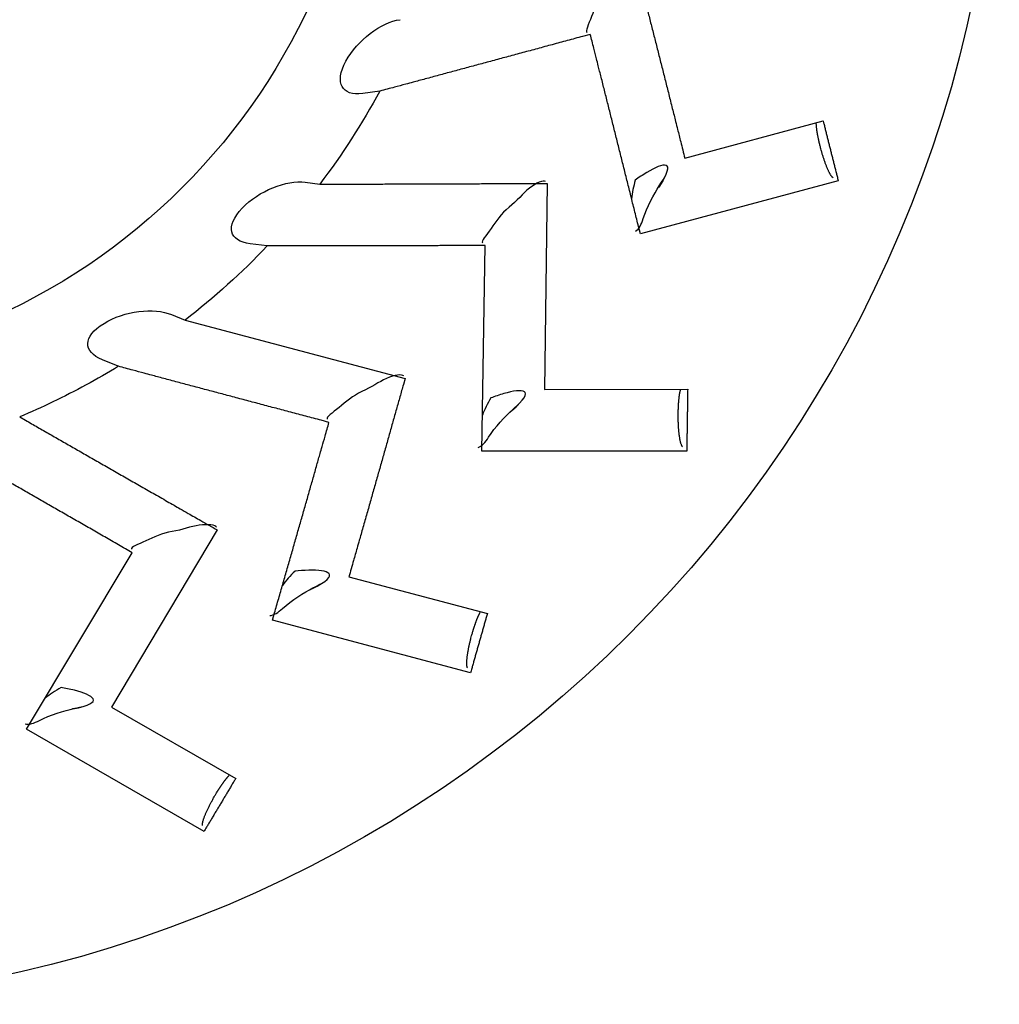
# Model space of a CAD drawing. Units: millimetres. Extents: x 2688 to 3282, y 481 to 901.
# Drawn here: x 2774 to 2777, y 800 to 803 of the extents above; entities that cross this region are included whole.
import ezdxf

# ---------------------------------------------------------------- set-up
doc = ezdxf.new("R2010")
doc.units = ezdxf.units.MM
doc.header["$LTSCALE"] = 65.395
doc.layers.get('0').update_dxf_attribs({"linetype": 'CONTINUOUS', "lineweight": 30})

msp = doc.modelspace()

# ---------------------------------------------------------------- linework, layer by layer
at = {"color": 7, "linetype": 'Continuous'}
for p, q in [((2774.7864, 803.0414), (2774.7313, 803.034)), ((2775.7671, 802.8257), (2776.2119, 802.9461)), ((2774.5467, 802.7483), (2774.593, 802.7419)), ((2776.2605, 802.7532), (2775.6242, 802.5818)), ((2775.325, 802.7446), (2775.3156, 802.0811)), ((2774.4243, 802.5433), (2774.3691, 802.5504)), ((2775.1144, 801.8826), (2775.1253, 802.5445)), ((2774.1167, 802.3223), (2774.1598, 802.3041)), ((2774.1598, 802.3041), (2774.8676, 802.1172)), ((2773.9453, 802.1559), (2773.8939, 802.1771)), ((2775.3156, 802.0811), (2775.7764, 802.0823)), ((2775.7734, 801.8834), (2775.1144, 801.8826)), ((2774.2633, 801.6296), (2773.9234, 801.0598)), ((2773.6498, 800.9884), (2773.9903, 801.5562)), ((2774.6867, 801.4788), (2775.1321, 801.3606)), ((2775.0778, 801.1693), (2774.441, 801.3391)), ((2773.9234, 801.0598), (2774.323, 800.8303)), ((2774.221, 800.6596), (2773.6498, 800.9884))]:
    msp.add_line(p, q, dxfattribs=at)
for points in [[(2775.6404, 803.3284, -0.000041), (2775.6456, 803.3079, -0.000041), (2775.6508, 803.2873, -0.00004), (2775.656, 803.2666, -0.00004), (2775.6613, 803.2458, -0.00004), (2775.6666, 803.2249, -0.00004), (2775.672, 803.2038, -0.00004), (2775.6773, 803.1826, -0.000039), (2775.6827, 803.1613, -0.000039), (2775.6881, 803.1399, -0.000039), (2775.6936, 803.1183, -0.000039), (2775.699, 803.0967, -0.000039), (2775.7046, 803.0748, -0.000038), (2775.7101, 803.0529, -0.000035), (2775.7156, 803.031, -0.000039), (2775.7212, 803.0086, -0.000046), (2775.727, 802.9855, -0.000035), (2775.7325, 802.9638, -0.000011), (2775.7375, 802.944, -0.000049), (2775.7439, 802.9184, -0.000083), (2775.7539, 802.8783, -0.00004), (2775.7671, 802.8257, -0.000021)], [(2775.4633, 803.224), (2775.4385, 803.2173, -0.000022), (2775.4138, 803.2106, -0.000022), (2775.3893, 803.204, -0.000022), (2775.365, 803.1974, -0.000023), (2775.3409, 803.1908, -0.000023), (2775.3169, 803.1844, -0.000023), (2775.2931, 803.1779, -0.000024), (2775.2695, 803.1715, -0.000024), (2775.246, 803.1652, -0.000024), (2775.2227, 803.1589, -0.000025), (2775.1996, 803.1526, -0.000025), (2775.1766, 803.1464, -0.000025), (2775.1537, 803.1402, -0.000026), (2775.131, 803.1341, -0.000026), (2775.1085, 803.128, -0.000027), (2775.0861, 803.122, -0.000027), (2775.0638, 803.116, -0.000027), (2775.0417, 803.11, -0.000028), (2775.0197, 803.1041, -0.000028), (2774.9979, 803.0982, -0.000026), (2774.9764, 803.0924, -0.00003), (2774.9546, 803.0865, -0.000036), (2774.9325, 803.0806, -0.000028), (2774.9118, 803.075, -0.000009), (2774.8932, 803.07, -0.00004), (2774.8696, 803.0637, -0.00007), (2774.8335, 803.054, -0.000035), (2774.7864, 803.0414, -0.000019)], [(2775.6242, 802.5818), (2775.6183, 802.6055, 0.000031), (2775.6125, 802.6289, 0.000032), (2775.6067, 802.6522, 0.000032), (2775.6009, 802.6754, 0.000032), (2775.5952, 802.6983, 0.000033), (2775.5895, 802.7211, 0.000033), (2775.5839, 802.7437, 0.000033), (2775.5783, 802.7662, 0.000033), (2775.5727, 802.7885, 0.000033), (2775.5672, 802.8106, 0.000034), (2775.5617, 802.8326, 0.000034), (2775.5563, 802.8544, 0.000034), (2775.5508, 802.8761, 0.000034), (2775.5454, 802.8976, 0.000035), (2775.5401, 802.919, 0.000035), (2775.5348, 802.9403, 0.000035), (2775.5295, 802.9614, 0.000035), (2775.5242, 802.9824, 0.000036), (2775.519, 803.0032, 0.000035), (2775.5138, 803.0239, 0.000033), (2775.5087, 803.0443, 0.000037), (2775.5035, 803.0649, 0.000044), (2775.4982, 803.0858, 0.000034), (2775.4933, 803.1054, 0.000012), (2775.4888, 803.123, 0.000048), (2775.4832, 803.1454, 0.000083), (2775.4746, 803.1796, 0.000041), (2775.4633, 803.224, 0.000022)], [(2776.201, 802.87), (2776.2004, 802.8725, -0.001149), (2776.1998, 802.8751, -0.001123), (2776.1992, 802.8777, -0.001127), (2776.1986, 802.8803, -0.00117), (2776.198, 802.8829, -0.001202), (2776.1975, 802.8855, -0.001231), (2776.1969, 802.8881, -0.001262), (2776.1964, 802.8907, -0.001302), (2776.1958, 802.8933, -0.001341), (2776.1953, 802.8959, -0.001386), (2776.1949, 802.8984, -0.001432), (2776.1944, 802.901, -0.001485), (2776.1939, 802.9036, -0.001542), (2776.1935, 802.9061, -0.001608), (2776.1931, 802.9086, -0.001671), (2776.1927, 802.911, -0.001736), (2776.1923, 802.9135, -0.001833), (2776.192, 802.9158, -0.001964), (2776.1917, 802.9182, -0.002009), (2776.1914, 802.9205, -0.001974), (2776.1911, 802.9227, -0.002301), (2776.1909, 802.9249, -0.002929), (2776.1907, 802.9271, -0.00239), (2776.1905, 802.9291, -0.000861), (2776.1904, 802.9309, -0.003639), (2776.1902, 802.9331, -0.00721), (2776.1901, 802.9362, -0.004046), (2776.1901, 802.9401, -0.002285)], [(2776.2119, 802.9461), (2776.2135, 802.9398, -0.000008), (2776.2151, 802.9335, -0.000008), (2776.2167, 802.9272, -0.000008), (2776.2183, 802.9209, -0.000008), (2776.2199, 802.9145, -0.000008), (2776.2215, 802.9082, -0.000008), (2776.2231, 802.9018, -0.000008), (2776.2247, 802.8955, -0.000008), (2776.2263, 802.8891, -0.000008), (2776.2279, 802.8827, -0.000008), (2776.2295, 802.8764, -0.000008), (2776.2311, 802.87, -0.000008), (2776.2327, 802.8636, -0.000008), (2776.2344, 802.8572, -0.000008), (2776.236, 802.8507, -0.000008), (2776.2376, 802.8443, -0.000008), (2776.2392, 802.8379, -0.000008), (2776.2408, 802.8314, -0.000008), (2776.2425, 802.8249, -0.000008), (2776.2441, 802.8185, -0.000007), (2776.2457, 802.812, -0.000008), (2776.2474, 802.8055, -0.00001), (2776.2491, 802.7988, -0.000007), (2776.2506, 802.7925, -0.000002), (2776.2521, 802.7868, -0.00001), (2776.2539, 802.7794, -0.000017), (2776.2568, 802.7681, -0.000008), (2776.2605, 802.7532, -0.000004)], [(2776.2439, 802.7628), (2776.2429, 802.7635, -0.035406), (2776.2419, 802.7644, -0.025228), (2776.2408, 802.7655, -0.019064), (2776.2396, 802.7668, -0.015692), (2776.2384, 802.7685, -0.012717), (2776.2371, 802.7704, -0.010537), (2776.2358, 802.7725, -0.008787), (2776.2343, 802.7749, -0.007565), (2776.2329, 802.7776, -0.006516), (2776.2314, 802.7806, -0.005741), (2776.2298, 802.7838, -0.005065), (2776.2282, 802.7872, -0.004554), (2776.2266, 802.7909, -0.004106), (2776.2249, 802.7948, -0.00376), (2776.2232, 802.7989, -0.003443), (2776.2216, 802.8031, -0.00318), (2776.2199, 802.8076, -0.002982), (2776.2182, 802.8122, -0.002844), (2776.2166, 802.8169, -0.002625), (2776.2149, 802.8216, -0.002363), (2776.2133, 802.8265, -0.002446), (2776.2118, 802.8314, -0.002715), (2776.2102, 802.8365, -0.002076), (2776.2087, 802.8413, -0.000893), (2776.2075, 802.8457, -0.002654), (2776.2059, 802.8511, -0.004362), (2776.2038, 802.8593, -0.002234), (2776.201, 802.87, -0.001234)], [(2774.593, 802.742), (2774.615, 802.742, 0.000026), (2774.6372, 802.7421, 0.000026), (2774.6595, 802.7421, 0.000026), (2774.682, 802.7422, 0.000025), (2774.7046, 802.7422, 0.000025), (2774.7273, 802.7423, 0.000025), (2774.7502, 802.7424, 0.000024), (2774.7733, 802.7424, 0.000024), (2774.7965, 802.7425, 0.000023), (2774.8199, 802.7426, 0.000023), (2774.8434, 802.7426, 0.000023), (2774.8671, 802.7427, 0.000022), (2774.891, 802.7428, 0.000022), (2774.915, 802.7429, 0.000022), (2774.9392, 802.743, 0.000021), (2774.9636, 802.7431, 0.000021), (2774.9882, 802.7431, 0.000021), (2775.0129, 802.7432, 0.000021), (2775.0379, 802.7433, 0.00002), (2775.063, 802.7434, 0.000018), (2775.088, 802.7435, 0.00002), (2775.1137, 802.7436, 0.000023), (2775.1403, 802.7438, 0.000017), (2775.1653, 802.7439, 0.000006), (2775.1881, 802.744, 0.000024), (2775.2177, 802.7441, 0.00004), (2775.264, 802.7443, 0.000019), (2775.325, 802.7446, 0.00001)], [(2775.1253, 802.5446), (2775.0995, 802.5445, -0.000022), (2775.074, 802.5444, -0.000022), (2775.0486, 802.5443, -0.000022), (2775.0234, 802.5442, -0.000023), (2774.9984, 802.5442, -0.000023), (2774.9736, 802.5441, -0.000023), (2774.949, 802.544, -0.000023), (2774.9245, 802.544, -0.000024), (2774.9002, 802.5439, -0.000024), (2774.876, 802.5438, -0.000024), (2774.852, 802.5438, -0.000025), (2774.8282, 802.5437, -0.000025), (2774.8046, 802.5437, -0.000026), (2774.7811, 802.5436, -0.000026), (2774.7577, 802.5436, -0.000026), (2774.7345, 802.5436, -0.000026), (2774.7115, 802.5435, -0.000027), (2774.6886, 802.5435, -0.000028), (2774.6658, 802.5434, -0.000028), (2774.6432, 802.5434, -0.000026), (2774.6209, 802.5434, -0.000029), (2774.5984, 802.5434, -0.000035), (2774.5755, 802.5433, -0.000027), (2774.5541, 802.5433, -0.000009), (2774.5348, 802.5433, -0.000039), (2774.5103, 802.5433, -0.000069), (2774.473, 802.5433, -0.000035), (2774.4243, 802.5433, -0.000018)], [(2774.6228, 801.9757), (2774.598, 801.9822, -0.000022), (2774.5732, 801.9888, -0.000022), (2774.5487, 801.9953, -0.000023), (2774.5244, 802.0017, -0.000023), (2774.5002, 802.0081, -0.000023), (2774.4762, 802.0145, -0.000024), (2774.4524, 802.0208, -0.000024), (2774.4287, 802.0271, -0.000024), (2774.4052, 802.0333, -0.000025), (2774.3819, 802.0395, -0.000025), (2774.3587, 802.0457, -0.000025), (2774.3357, 802.0518, -0.000026), (2774.3128, 802.0579, -0.000026), (2774.2901, 802.0639, -0.000026), (2774.2675, 802.0699, -0.000027), (2774.2451, 802.0759, -0.000027), (2774.2228, 802.0818, -0.000028), (2774.2007, 802.0877, -0.000029), (2774.1787, 802.0936, -0.000028), (2774.1569, 802.0994, -0.000027), (2774.1353, 802.1051, -0.00003), (2774.1135, 802.1109, -0.000036), (2774.0914, 802.1168, -0.000028), (2774.0708, 802.1224, -0.000009), (2774.0521, 802.1273, -0.00004), (2774.0285, 802.1337, -0.000071), (2773.9924, 802.1433, -0.000035), (2773.9454, 802.1559, -0.000019)], [(2774.8676, 802.1172), (2774.8621, 802.0975, -0.000041), (2774.8565, 802.0778, -0.000041), (2774.8509, 802.0579, -0.00004), (2774.8453, 802.038, -0.00004), (2774.8397, 802.018, -0.00004), (2774.834, 801.9978, -0.00004), (2774.8283, 801.9776, -0.00004), (2774.8226, 801.9572, -0.000039), (2774.8168, 801.9368, -0.000039), (2774.811, 801.9162, -0.000039), (2774.8052, 801.8955, -0.000039), (2774.7993, 801.8747, -0.000039), (2774.7934, 801.8538, -0.000038), (2774.7874, 801.8328, -0.000038), (2774.7814, 801.8117, -0.000038), (2774.7754, 801.7904, -0.000037), (2774.7694, 801.769, -0.000038), (2774.7632, 801.7475, -0.000038), (2774.7571, 801.7258, -0.000037), (2774.7509, 801.7041, -0.000034), (2774.7448, 801.6824, -0.000038), (2774.7384, 801.6602, -0.000045), (2774.7319, 801.6373, -0.000033), (2774.7258, 801.6157, -0.000011), (2774.7202, 801.5961, -0.000047), (2774.713, 801.5707, -0.00008), (2774.7016, 801.531, -0.000039), (2774.6868, 801.4788, -0.00002)], [(2775.7461, 802.0116), (2775.7462, 802.0142, -0.001146), (2775.7463, 802.0169, -0.001121), (2775.7464, 802.0195, -0.001124), (2775.7465, 802.0222, -0.001167), (2775.7466, 802.0248, -0.001198), (2775.7467, 802.0275, -0.001228), (2775.7468, 802.0301, -0.001259), (2775.747, 802.0328, -0.001299), (2775.7472, 802.0354, -0.001337), (2775.7474, 802.0381, -0.001383), (2775.7476, 802.0407, -0.001428), (2775.7478, 802.0433, -0.001481), (2775.748, 802.0459, -0.001538), (2775.7482, 802.0484, -0.001604), (2775.7485, 802.0509, -0.001667), (2775.7487, 802.0534, -0.001731), (2775.749, 802.0558, -0.001828), (2775.7493, 802.0582, -0.001959), (2775.7496, 802.0606, -0.002004), (2775.7499, 802.0629, -0.001969), (2775.7503, 802.0651, -0.002294), (2775.7506, 802.0673, -0.002921), (2775.751, 802.0695, -0.002383), (2775.7513, 802.0715, -0.000859), (2775.7516, 802.0732, -0.003629), (2775.7521, 802.0754, -0.00719), (2775.7528, 802.0784, -0.004034), (2775.7537, 802.0822, -0.002279)], [(2775.7764, 802.0823), (2775.7763, 802.0758, -0.000009), (2775.7762, 802.0693, -0.000009), (2775.7761, 802.0628, -0.000009), (2775.776, 802.0563, -0.000009), (2775.7759, 802.0498, -0.000009), (2775.7758, 802.0432, -0.000009), (2775.7757, 802.0367, -0.000009), (2775.7756, 802.0301, -0.000009), (2775.7755, 802.0236, -0.000009), (2775.7754, 802.017, -0.000009), (2775.7753, 802.0104, -0.000009), (2775.7752, 802.0038, -0.000009), (2775.7751, 801.9972, -0.000009), (2775.775, 801.9906, -0.000009), (2775.7749, 801.984, -0.000009), (2775.7748, 801.9773, -0.000009), (2775.7747, 801.9707, -0.000009), (2775.7746, 801.964, -0.000009), (2775.7745, 801.9574, -0.000008), (2775.7744, 801.9507, -0.000008), (2775.7743, 801.9441, -0.000009), (2775.7742, 801.9373, -0.00001), (2775.7741, 801.9304, -0.000008), (2775.774, 801.9239, -0.000003), (2775.7739, 801.918, -0.000011), (2775.7738, 801.9104, -0.000019), (2775.7736, 801.8987, -0.000009), (2775.7734, 801.8834, -0.000005)], [(2773.4949, 801.8408, -0.000009), (2773.4782, 801.8505, -0.000039)], [(2773.6281, 801.9933), (2773.6472, 801.9823, 0.000026), (2773.6663, 801.9713, 0.000026), (2773.6856, 801.9602, 0.000026), (2773.7051, 801.9491, 0.000025), (2773.7247, 801.9379, 0.000025), (2773.7444, 801.9266, 0.000024), (2773.7642, 801.9152, 0.000024), (2773.7842, 801.9037, 0.000024), (2773.8043, 801.8922, 0.000023), (2773.8245, 801.8806, 0.000023), (2773.8449, 801.8689, 0.000022), (2773.8655, 801.8571, 0.000022), (2773.8862, 801.8453, 0.000022), (2773.907, 801.8333, 0.000021), (2773.9281, 801.8213, 0.000021), (2773.9492, 801.8092, 0.000021), (2773.9705, 801.797, 0.000021), (2773.992, 801.7847, 0.000021), (2774.0137, 801.7723, 0.00002), (2774.0355, 801.7598, 0.000018), (2774.0573, 801.7473, 0.00002), (2774.0796, 801.7346, 0.000023), (2774.1027, 801.7214, 0.000017), (2774.1244, 801.7089, 0.000006), (2774.1442, 801.6976, 0.000024), (2774.17, 801.6829, 0.00004), (2774.2102, 801.6599, 0.000019), (2774.2633, 801.6296, 0.00001)], [(2775.7598, 801.897), (2775.759, 801.8979, -0.035339), (2775.7583, 801.899, -0.025164), (2775.7575, 801.9003, -0.019008), (2775.7567, 801.902, -0.015643), (2775.756, 801.9039, -0.012675), (2775.7552, 801.906, -0.010501), (2775.7544, 801.9085, -0.008757), (2775.7537, 801.9112, -0.007539), (2775.753, 801.9141, -0.006494), (2775.7523, 801.9174, -0.005721), (2775.7516, 801.9209, -0.005048), (2775.751, 801.9246, -0.004538), (2775.7503, 801.9286, -0.004092), (2775.7497, 801.9328, -0.003747), (2775.7492, 801.9372, -0.003431), (2775.7487, 801.9417, -0.003169), (2775.7482, 801.9464, -0.002972), (2775.7478, 801.9513, -0.002834), (2775.7474, 801.9563, -0.002616), (2775.7471, 801.9613, -0.002355), (2775.7468, 801.9664, -0.002438), (2775.7465, 801.9716, -0.002706), (2775.7463, 801.9769, -0.002069), (2775.7462, 801.9819, -0.00089), (2775.746, 801.9865, -0.002645), (2775.746, 801.9921, -0.004348), (2775.746, 802.0006, -0.002227), (2775.7461, 802.0116, -0.00123)], [(2774.4409, 801.3391), (2774.4477, 801.3625, 0.000031), (2774.4544, 801.3857, 0.000032), (2774.461, 801.4088, 0.000032), (2774.4676, 801.4317, 0.000032), (2774.4741, 801.4544, 0.000032), (2774.4806, 801.477, 0.000033), (2774.487, 801.4994, 0.000033), (2774.4934, 801.5217, 0.000033), (2774.4997, 801.5438, 0.000033), (2774.506, 801.5657, 0.000034), (2774.5123, 801.5875, 0.000034), (2774.5185, 801.6091, 0.000034), (2774.5246, 801.6306, 0.000034), (2774.5307, 801.6519, 0.000034), (2774.5368, 801.6731, 0.000035), (2774.5428, 801.6942, 0.000035), (2774.5487, 801.7151, 0.000035), (2774.5547, 801.7359, 0.000036), (2774.5606, 801.7566, 0.000035), (2774.5664, 801.7771, 0.000033), (2774.5722, 801.7973, 0.000037), (2774.578, 801.8178, 0.000044), (2774.5839, 801.8385, 0.000034), (2774.5894, 801.858, 0.000012), (2774.5944, 801.8754, 0.000048), (2774.6007, 801.8976, 0.000083), (2774.6103, 801.9315, 0.000041), (2774.6228, 801.9757, 0.000022)], [(2773.9903, 801.5562), (2773.9679, 801.569, -0.000022), (2773.9457, 801.5818, -0.000022), (2773.9237, 801.5944, -0.000022), (2773.9019, 801.6069, -0.000023), (2773.8802, 801.6193, -0.000023), (2773.8587, 801.6317, -0.000023), (2773.8373, 801.644, -0.000024), (2773.816, 801.6562, -0.000024), (2773.795, 801.6683, -0.000024), (2773.774, 801.6803, -0.000025), (2773.7532, 801.6922, -0.000025), (2773.7326, 801.7041, -0.000025), (2773.712, 801.7159, -0.000026), (2773.6917, 801.7276, -0.000026), (2773.6714, 801.7392, -0.000026), (2773.6513, 801.7508, -0.000027), (2773.6313, 801.7623, -0.000027), (2773.6115, 801.7737, -0.000028), (2773.5917, 801.7851, -0.000028), (2773.5721, 801.7964, -0.000026), (2773.5528, 801.8075, -0.000029)], [(2775.1321, 801.3607), (2775.1304, 801.3544, -0.000008), (2775.1286, 801.3482, -0.000008), (2775.1268, 801.3419, -0.000007), (2775.125, 801.3356, -0.000007), (2775.1232, 801.3294, -0.000007), (2775.1215, 801.3231, -0.000007), (2775.1197, 801.3168, -0.000007), (2775.1179, 801.3105, -0.000007), (2775.1161, 801.3041, -0.000007), (2775.1143, 801.2978, -0.000007), (2775.1125, 801.2915, -0.000007), (2775.1107, 801.2851, -0.000007), (2775.1089, 801.2788, -0.000007), (2775.1071, 801.2724, -0.000007), (2775.1053, 801.2661, -0.000007), (2775.1035, 801.2597, -0.000007), (2775.1017, 801.2533, -0.000007), (2775.0998, 801.2469, -0.000008), (2775.098, 801.2405, -0.000007), (2775.0962, 801.2341, -0.000007), (2775.0944, 801.2277, -0.000007), (2775.0925, 801.2212, -0.000009), (2775.0906, 801.2145, -0.000007), (2775.0889, 801.2083, -0.000002), (2775.0873, 801.2026, -0.00001), (2775.0852, 801.1953, -0.000016), (2775.082, 801.1841, -0.000008), (2775.0778, 801.1693, -0.000004)], [(2775.0846, 801.3002), (2775.0853, 801.3027, -0.001145), (2775.0861, 801.3052, -0.001119), (2775.0869, 801.3078, -0.001123), (2775.0876, 801.3103, -0.001166), (2775.0884, 801.3128, -0.001197), (2775.0893, 801.3154, -0.001227), (2775.0901, 801.3179, -0.001258), (2775.0909, 801.3204, -0.001298), (2775.0918, 801.3229, -0.001336), (2775.0926, 801.3254, -0.001382), (2775.0935, 801.3279, -0.001427), (2775.0944, 801.3304, -0.00148), (2775.0953, 801.3328, -0.001537), (2775.0961, 801.3352, -0.001603), (2775.097, 801.3376, -0.001666), (2775.0979, 801.3399, -0.00173), (2775.0988, 801.3422, -0.001827), (2775.0997, 801.3444, -0.001958), (2775.1006, 801.3466, -0.002003), (2775.1015, 801.3488, -0.001968), (2775.1024, 801.3508, -0.002294), (2775.1033, 801.3528, -0.00292), (2775.1043, 801.3548, -0.002383), (2775.1051, 801.3567, -0.000859), (2775.1059, 801.3583, -0.003629), (2775.1069, 801.3602, -0.007191), (2775.1083, 801.363, -0.004035), (2775.1102, 801.3664, -0.00228)], [(2775.0681, 801.186), (2775.0676, 801.187, -0.035369), (2775.0672, 801.1883, -0.025185), (2775.0668, 801.1898, -0.019024), (2775.0665, 801.1916, -0.015655), (2775.0662, 801.1936, -0.012684), (2775.066, 801.1959, -0.010508), (2775.0659, 801.1984, -0.008762), (2775.0659, 801.2012, -0.007543), (2775.066, 801.2043, -0.006497), (2775.0662, 801.2076, -0.005724), (2775.0664, 801.2112, -0.00505), (2775.0667, 801.2149, -0.00454), (2775.0672, 801.2189, -0.004094), (2775.0677, 801.2231, -0.003749), (2775.0683, 801.2275, -0.003432), (2775.069, 801.232, -0.00317), (2775.0697, 801.2367, -0.002973), (2775.0706, 801.2415, -0.002835), (2775.0715, 801.2464, -0.002617), (2775.0725, 801.2514, -0.002355), (2775.0735, 801.2564, -0.002439), (2775.0746, 801.2614, -0.002707), (2775.0758, 801.2666, -0.00207), (2775.0769, 801.2715, -0.00089), (2775.078, 801.2759, -0.002646), (2775.0794, 801.2814, -0.004349), (2775.0816, 801.2896, -0.002227), (2775.0846, 801.3002, -0.00123)], [(2774.323, 800.8304), (2774.3197, 800.8248, -0.000011), (2774.3164, 800.8192, -0.000011), (2774.313, 800.8136, -0.000011), (2774.3097, 800.808, -0.000011), (2774.3063, 800.8024, -0.000011), (2774.303, 800.7968, -0.000011), (2774.2996, 800.7912, -0.000011), (2774.2963, 800.7856, -0.000011), (2774.2929, 800.7799, -0.000011), (2774.2895, 800.7743, -0.000011), (2774.2862, 800.7686, -0.000011), (2774.2828, 800.763, -0.000011), (2774.2794, 800.7573, -0.000011), (2774.276, 800.7516, -0.000011), (2774.2726, 800.7459, -0.000011), (2774.2692, 800.7402, -0.000011), (2774.2658, 800.7345, -0.000011), (2774.2624, 800.7288, -0.000011), (2774.259, 800.7231, -0.000011), (2774.2555, 800.7174, -0.00001), (2774.2521, 800.7117, -0.000011), (2774.2487, 800.7059, -0.000013), (2774.2451, 800.7, -0.00001), (2774.2418, 800.6944, -0.000003), (2774.2388, 800.6893, -0.000014), (2774.2349, 800.6828, -0.000024), (2774.2289, 800.6728, -0.000012), (2774.221, 800.6596, -0.000006)], [(2774.2615, 800.7842), (2774.2629, 800.7865, -0.001149), (2774.2642, 800.7887, -0.001123), (2774.2656, 800.791, -0.001127), (2774.2671, 800.7932, -0.001169), (2774.2685, 800.7955, -0.001201), (2774.2699, 800.7977, -0.001231), (2774.2714, 800.7999, -0.001262), (2774.2728, 800.8022, -0.001302), (2774.2743, 800.8044, -0.00134), (2774.2758, 800.8066, -0.001386), (2774.2773, 800.8087, -0.001432), (2774.2787, 800.8109, -0.001485), (2774.2802, 800.813, -0.001541), (2774.2817, 800.8151, -0.001608), (2774.2832, 800.8171, -0.001671), (2774.2847, 800.8192, -0.001735), (2774.2861, 800.8211, -0.001832), (2774.2876, 800.8231, -0.001964), (2774.289, 800.8249, -0.002009), (2774.2904, 800.8268, -0.001974), (2774.2918, 800.8285, -0.0023), (2774.2932, 800.8303, -0.002929), (2774.2946, 800.832, -0.00239), (2774.2959, 800.8335, -0.000861), (2774.2971, 800.8349, -0.003639), (2774.2985, 800.8365, -0.007211), (2774.3006, 800.8388, -0.004047), (2774.3034, 800.8416, -0.002286)], [(2774.216, 800.6782), (2774.2158, 800.6793, -0.035363), (2774.2157, 800.6807, -0.02519), (2774.2157, 800.6822, -0.019033), (2774.2159, 800.684, -0.015666), (2774.2161, 800.686, -0.012695), (2774.2166, 800.6883, -0.010519), (2774.2171, 800.6908, -0.008772), (2774.2178, 800.6935, -0.007552), (2774.2187, 800.6964, -0.006505), (2774.2197, 800.6996, -0.005731), (2774.2209, 800.703, -0.005057), (2774.2222, 800.7065, -0.004547), (2774.2236, 800.7103, -0.0041), (2774.2252, 800.7142, -0.003754), (2774.2269, 800.7183, -0.003437), (2774.2288, 800.7225, -0.003175), (2774.2307, 800.7268, -0.002978), (2774.2328, 800.7312, -0.002839), (2774.2349, 800.7357, -0.002621), (2774.2372, 800.7402, -0.002359), (2774.2394, 800.7448, -0.002442), (2774.2418, 800.7494, -0.002711), (2774.2443, 800.7541, -0.002073), (2774.2467, 800.7585, -0.000892), (2774.2488, 800.7625, -0.00265), (2774.2516, 800.7674, -0.004356), (2774.2559, 800.7748, -0.002231), (2774.2615, 800.7842, -0.001232)]]:
    msp.add_lwpolyline(points, format="xyb", dxfattribs=at)
for radius in [4.065, 2.0325]:
    msp.add_circle((2772.7136, 804.1683), radius, dxfattribs=at)
for points, knots in [([(2775.5056, 803.3629), (2775.4865, 803.3366), (2775.4679, 803.2777), (2775.4466, 803.2337), (2775.4532, 803.2299)], [0, 0, 0, 0, 0.0001406443, 0.000282611, 0.000282611, 0.000282611, 0.000282611]), ([(2775.6831, 802.7327), (2775.7459, 802.8255), (2775.6966, 802.8106), (2775.6316, 802.7714), (2775.6188, 802.7633), (2775.6079, 802.7552)], [0, 0, 0, 0, 0.795629, 0.795629, 1, 1, 1, 1]), ([(2775.3188, 802.7508), (2775.3134, 802.7562), (2775.265, 802.7358), (2775.2273, 802.6881), (2775.202, 802.6677)], [0, 0, 0, 0, 0.0001419668, 0.000282611, 0.000282611, 0.000282611, 0.000282611]), ([(2775.202, 802.6677), (2775.1767, 802.6473), (2775.1435, 802.5952), (2775.1116, 802.5582), (2775.117, 802.5528)], [0, 0, 0, 0, 0.0001406443, 0.000282611, 0.000282611, 0.000282611, 0.000282611]), ([(2773.9454, 802.1559), (2773.8772, 802.1142), (2773.7726, 802.0572), (2773.6641, 802.0084), (2773.6281, 801.9933)], [24.653524, 24.653524, 24.653524, 24.653524, 25.206274, 25.476446, 25.476446, 25.476446, 25.476446]), ([(2774.8632, 802.1248), (2774.8593, 802.1315), (2774.8073, 802.1243), (2774.7586, 802.088), (2774.7288, 802.0748)], [0, 0, 0, 0, 0.0001419668, 0.000282611, 0.000282611, 0.000282611, 0.000282611]), ([(2775.2103, 802.0131), (2775.295, 802.0864), (2775.2436, 802.0848), (2775.1706, 802.0638), (2775.1562, 802.0592), (2775.1436, 802.0542)], [0, 0, 0, 0, 0.795629, 0.795629, 1, 1, 1, 1]), ([(2774.7288, 802.0748), (2774.6991, 802.0616), (2774.6536, 802.0198), (2774.6132, 801.9924), (2774.617, 801.9858)], [0, 0, 0, 0, 0.0001406443, 0.000282611, 0.000282611, 0.000282611, 0.000282611]), ([(2774.261, 801.6381), (2774.2591, 801.6455), (2774.2069, 801.652), (2774.1504, 801.6296), (2774.1183, 801.6245)], [0, 0, 0, 0, 0.0001419668, 0.000282611, 0.000282611, 0.000282611, 0.000282611]), ([(2774.1183, 801.6245), (2774.0862, 801.6195), (2774.0314, 801.5909), (2773.9853, 801.5749), (2773.9872, 801.5675)], [0, 0, 0, 0, 0.0001406443, 0.000282611, 0.000282611, 0.000282611, 0.000282611]), ([(2774.5674, 801.4403), (2774.6682, 801.4892), (2774.6181, 801.501), (2774.5422, 801.4995), (2774.5271, 801.4989), (2774.5136, 801.4973)], [0, 0, 0, 0, 0.795629, 0.795629, 1, 1, 1, 1]), ([(2773.7982, 801.0534), (2773.9082, 801.0746), (2773.8628, 801.0989), (2773.7892, 801.1172), (2773.7744, 801.1205), (2773.761, 801.1224)], [0, 0, 0, 0, 0.795629, 0.795629, 1, 1, 1, 1])]:
    msp.add_open_spline(points, degree=3, knots=knots, dxfattribs=at)
for points in [[(2774.6775, 803.1382), (2774.7134, 803.2051), (2774.7917, 803.2636), (2774.8518, 803.2712)], [(2774.7313, 803.034), (2774.6641, 803.0249), (2774.639, 803.0664), (2774.6775, 803.1382)], [(2774.7864, 803.0414), (2774.7296, 802.9369), (2774.6649, 802.8367), (2774.593, 802.742)], [(2775.6336, 802.6312), (2775.6548, 802.703), (2775.7324, 802.8068), (2775.6831, 802.7327)], [(2774.344, 802.665), (2774.396, 802.7203), (2774.4867, 802.7566), (2774.5467, 802.7483)], [(2775.6079, 802.7552), (2775.602, 802.734), (2775.5979, 802.7142), (2775.596, 802.6949)], [(2774.3691, 802.5504), (2774.3018, 802.559), (2774.2884, 802.6056), (2774.344, 802.665)], [(2775.609, 802.5905), (2775.6207, 802.5977), (2775.6276, 802.612), (2775.6336, 802.6312)], [(2774.4243, 802.5433), (2774.3424, 802.457), (2774.2538, 802.377), (2774.1598, 802.3041)], [(2773.8993, 802.2942), (2773.9638, 802.3343), (2774.0609, 802.3458), (2774.1167, 802.3223)], [(2773.8939, 802.1771), (2773.8312, 802.2028), (2773.8302, 802.2513), (2773.8993, 802.2942)], [(2775.1436, 802.0542), (2775.1324, 802.0353), (2775.1233, 802.0172), (2775.1165, 801.9991)], [(2775.1362, 801.9278), (2775.1754, 801.9917), (2775.2772, 802.0719), (2775.2103, 802.0131)], [(2775.1021, 801.8949), (2775.1152, 801.8988), (2775.1255, 801.9109), (2775.1362, 801.9278)], [(2774.5136, 801.4973), (2774.4979, 801.4819), (2774.4845, 801.4668), (2774.4732, 801.4511)], [(2774.4738, 801.3771), (2774.5281, 801.4287), (2774.6472, 801.4798), (2774.5674, 801.4403)], [(2774.4322, 801.3542), (2774.446, 801.3546), (2774.459, 801.3635), (2774.4738, 801.3771)], [(2773.761, 801.1224), (2773.7418, 801.1117), (2773.7249, 801.1005), (2773.7099, 801.0882)], [(2773.6914, 801.0166), (2773.7572, 801.0524), (2773.8855, 801.0709), (2773.7982, 801.0534)], [(2773.6453, 801.0053), (2773.6587, 801.0021), (2773.6736, 801.0074), (2773.6914, 801.0166)]]:
    msp.add_open_spline(points, degree=3, dxfattribs=at)

doc.saveas('drawing.dxf')
